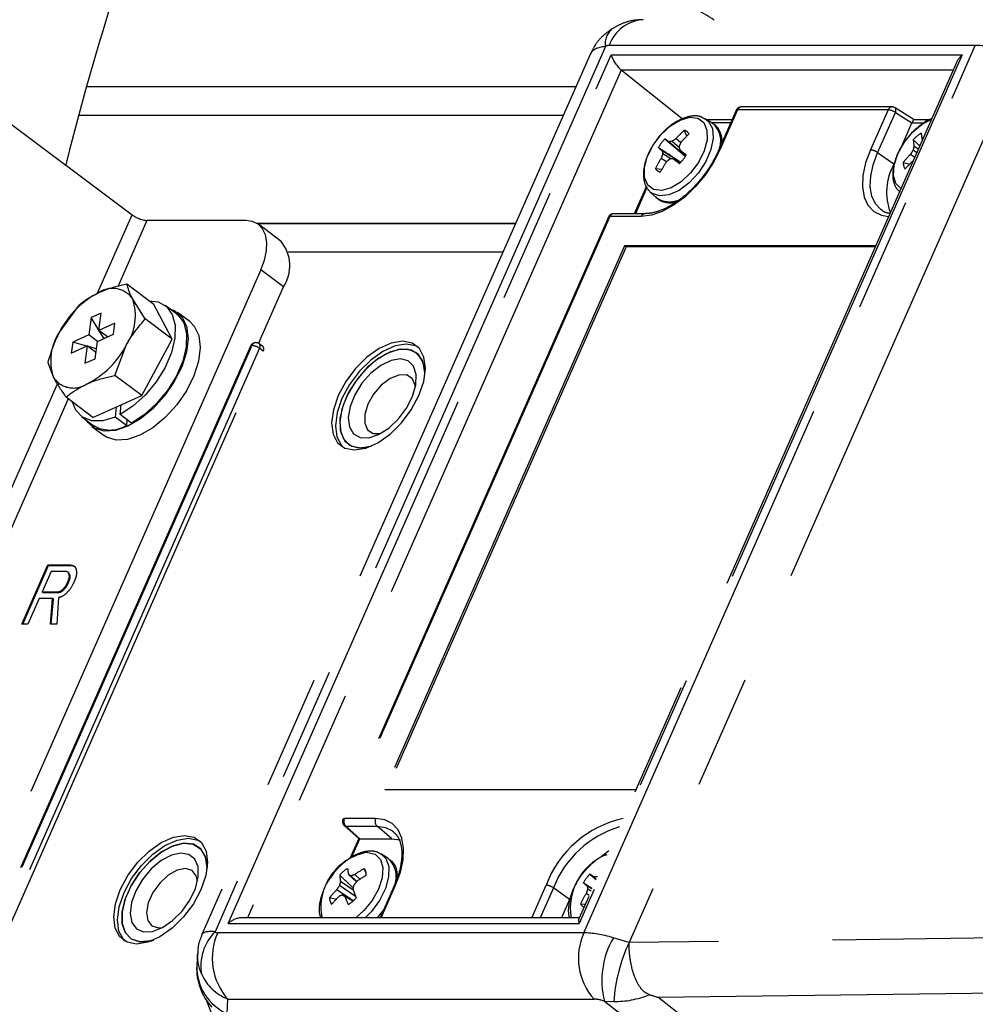
# Model space of a CAD drawing. Extents: x 0 to 360, y 1 to 553.
# Drawn here: x 261 to 278, y 333 to 350 of the extents above; entities that cross this region are included whole.
import ezdxf

# ---------------------------------------------------------------- set-up
doc = ezdxf.new("R2010")
doc.units = 0
doc.header["$LTSCALE"] = 16
doc.header["$MEASUREMENT"] = 0
doc.linetypes.add('PHANTOM2', pattern=[1.25, 0.625, -0.125, 0.125, -0.125, 0.125, -0.125])
doc.layers.get('0').update_dxf_attribs({"linetype": 'CONTINUOUS'})
doc.layers.add('SILK', color=5, linetype='CONTINUOUS')

msp = doc.modelspace()

# ---------------------------------------------------------------- linework, layer by layer
at = {"linetype": 'PHANTOM2'}
msp.add_arc((311.471, 335.242), 51.273, 161.0232, 165.9054, dxfattribs=at)
at = {"layer": 'SILK', "linetype": 'PHANTOM2'}
for p, q in [((271.205, 349.805), (264.36, 334.279)), ((270.828, 334.259), (277.691, 349.826)), ((277.691, 349.826), (271.27, 349.826)), ((270.935, 349.666), (264.128, 334.227)), ((264.588, 334.424), (271.306, 349.66)), ((277.463, 349.66), (270.746, 334.424)), ((271.306, 349.66), (277.463, 349.66)), ((278.491, 349.671), (271.62, 334.087)), ((277.368, 349.539), (270.74, 334.507)), ((271.484, 349.393), (264.928, 334.524)), ((272.549, 348.537), (271.484, 349.393)), ((277.304, 349.393), (271.484, 349.393)), ((270.683, 349.096), (262.105, 349.096)), ((276.229, 348.746), (273.59, 348.746)), ((276.617, 348.519), (276.283, 348.731)), ((276.284, 348.729), (276.283, 348.731)), ((276.292, 348.722), (276.284, 348.729)), ((276.296, 348.711), (276.292, 348.722)), ((276.299, 348.698), (276.296, 348.711)), ((260.647, 348.551), (262.905, 346.854)), ((261.969, 348.603), (270.466, 348.603)), ((272.517, 348.517), (272.683, 348.564)), ((272.683, 348.564), (272.825, 348.549)), ((272.825, 348.549), (272.929, 348.472)), ((273.078, 348.467), (272.956, 348.54)), ((272.957, 348.54), (273.014, 348.492)), ((273.499, 348.686), (273.188, 347.982)), ((273.524, 348.696), (273.213, 347.992)), ((273.499, 348.686), (273.5, 348.688)), ((273.5, 348.688), (273.505, 348.692)), ((273.505, 348.692), (273.513, 348.695)), ((273.513, 348.695), (273.524, 348.696)), ((276.163, 348.696), (273.524, 348.696)), ((276.163, 348.696), (275.852, 347.992)), ((275.979, 347.944), (276.29, 348.649)), ((276.29, 348.649), (276.295, 348.666)), ((276.29, 348.649), (276.581, 348.465)), ((276.295, 348.666), (276.298, 348.683)), ((276.298, 348.683), (276.299, 348.698)), ((272.179, 348.259), (272.344, 348.412)), ((272.344, 348.412), (272.517, 348.517)), ((272.534, 348.533), (272.458, 348.493)), ((272.929, 348.472), (272.984, 348.341)), ((273.425, 348.519), (272.991, 348.519)), ((273.014, 348.492), (273.081, 348.366)), ((273.403, 348.469), (273.074, 348.469)), ((273.081, 348.366), (273.095, 348.196)), ((276.402, 348.059), (276.581, 348.465)), ((276.582, 348.469), (276.798, 348.469)), ((276.59, 348.301), (276.758, 348.443)), ((276.877, 348.519), (276.616, 348.519)), ((276.758, 348.443), (276.924, 348.532)), ((272.04, 348.073), (272.179, 348.259)), ((272.526, 348.117), (272.442, 348.191)), ((272.632, 348.231), (272.587, 348.336)), ((272.984, 348.341), (272.987, 348.17)), ((273.095, 348.196), (273.056, 347.998)), ((276.443, 348.122), (276.59, 348.301)), ((271.94, 347.873), (272.04, 348.073)), ((272.249, 348.187), (272.591, 347.894)), ((272.607, 347.881), (272.318, 348.135)), ((272.502, 348.029), (272.374, 348.141)), ((272.987, 348.17), (272.936, 347.974)), ((276.332, 347.923), (276.443, 348.122)), ((276.692, 348.005), (276.616, 348.058)), ((276.765, 348.171), (276.758, 348.178)), ((271.889, 347.677), (271.94, 347.873)), ((272.525, 347.772), (272.2, 347.978)), ((272.352, 347.834), (272.211, 347.923)), ((272.617, 347.898), (272.512, 347.991)), ((272.591, 347.894), (272.605, 347.882)), ((272.936, 347.974), (272.835, 347.774)), ((273.056, 347.998), (272.968, 347.79)), ((273.213, 347.992), (273.096, 347.764)), ((273.188, 347.982), (273.189, 347.984)), ((273.189, 347.984), (273.194, 347.988)), ((273.194, 347.988), (273.202, 347.991)), ((273.202, 347.991), (273.213, 347.992)), ((275.852, 347.992), (275.768, 347.764)), ((275.902, 347.733), (275.979, 347.944)), ((276.262, 347.742), (275.979, 347.944)), ((276.268, 347.725), (276.332, 347.923)), ((276.628, 347.86), (276.552, 347.912)), ((276.664, 347.943), (276.6, 347.987)), ((271.891, 347.506), (271.889, 347.677)), ((272.276, 347.784), (272.183, 347.844)), ((272.514, 347.76), (272.395, 347.834)), ((272.835, 347.774), (272.697, 347.588)), ((272.968, 347.79), (272.837, 347.59)), ((273.096, 347.764), (272.95, 347.545)), ((275.768, 347.764), (275.721, 347.545)), ((275.858, 347.531), (275.902, 347.733)), ((276.257, 347.546), (276.268, 347.725)), ((276.427, 347.773), (276.545, 347.745)), ((271.947, 347.375), (271.891, 347.506)), ((272.082, 347.667), (272.196, 347.652)), ((272.697, 347.588), (272.532, 347.435)), ((272.837, 347.59), (272.675, 347.416)), ((272.95, 347.545), (272.781, 347.343)), ((275.721, 347.545), (275.712, 347.343)), ((275.85, 347.344), (275.858, 347.531)), ((276.299, 347.403), (276.257, 347.546)), ((271.923, 347.356), (271.711, 346.874)), ((271.934, 347.333), (271.731, 346.874)), ((272.051, 347.298), (271.947, 347.375)), ((272.359, 347.33), (272.193, 347.283)), ((272.532, 347.435), (272.359, 347.33)), ((272.675, 347.416), (272.498, 347.283)), ((272.781, 347.343), (272.596, 347.166)), ((275.712, 347.343), (275.742, 347.166)), ((275.877, 347.18), (275.85, 347.344)), ((276.387, 347.315), (276.299, 347.403)), ((271.99, 347.254), (271.979, 347.265)), ((271.99, 347.254), (272.094, 347.158)), ((272.026, 347.226), (271.99, 347.254)), ((272.158, 347.184), (272.026, 347.226)), ((272.193, 347.283), (272.051, 347.298)), ((272.094, 347.158), (272.082, 347.17)), ((272.32, 347.204), (272.158, 347.184)), ((272.498, 347.283), (272.32, 347.204)), ((272.596, 347.166), (272.4, 347.021)), ((275.742, 347.166), (275.809, 347.021)), ((275.939, 347.045), (275.877, 347.18)), ((272.4, 347.021), (272.203, 346.913)), ((275.809, 347.021), (275.911, 346.913)), ((276.034, 346.945), (275.939, 347.045)), ((262.294, 345.469), (262.905, 346.854)), ((271.259, 346.814), (266.603, 336.253)), ((271.284, 346.824), (266.628, 336.263)), ((271.259, 346.814), (271.26, 346.816)), ((271.26, 346.816), (271.265, 346.82)), ((271.265, 346.82), (271.273, 346.823)), ((271.273, 346.823), (271.284, 346.824)), ((271.832, 346.824), (271.284, 346.824)), ((271.899, 346.874), (271.351, 346.874)), ((272.011, 346.846), (271.832, 346.824)), ((272.203, 346.913), (272.011, 346.846)), ((275.911, 346.913), (276.044, 346.846)), ((276.042, 346.939), (276.034, 346.945)), ((276.044, 346.846), (276.171, 346.825)), ((263.166, 346.755), (262.654, 345.593)), ((264.902, 346.755), (263.166, 346.755)), ((265.02, 346.738), (264.902, 346.755)), ((265.119, 346.689), (265.02, 346.738)), ((269.628, 346.702), (265.099, 346.702)), ((265.103, 346.699), (269.627, 346.699)), ((265.194, 346.609), (265.119, 346.689)), ((265.519, 346.388), (265.12, 346.687)), ((265.244, 346.501), (265.194, 346.609)), ((265.266, 346.37), (265.244, 346.501)), ((265.26, 346.22), (265.266, 346.37)), ((271.542, 346.311), (267.338, 336.776)), ((271.568, 346.29), (267.373, 336.776)), ((275.945, 346.311), (271.542, 346.311)), ((271.568, 346.29), (271.542, 346.311)), ((275.936, 346.29), (271.568, 346.29)), ((265.225, 346.057), (265.26, 346.22)), ((269.406, 346.198), (265.644, 346.198)), ((265.162, 345.888), (265.225, 346.057)), ((265.162, 345.888), (259.66, 333.408)), ((265.561, 345.589), (265.162, 345.888)), ((263.287, 345.283), (262.815, 345.637)), ((265.124, 344.599), (265.561, 345.589)), ((261.961, 345.254), (261.634, 344.802)), ((263.136, 345.028), (262.916, 345.377)), ((263.201, 345.348), (263.362, 345.328)), ((263.608, 344.674), (263.287, 345.283)), ((263.362, 345.328), (263.51, 345.247)), ((263.685, 345.116), (263.486, 345.266)), ((262.364, 345.13), (262.186, 345.05)), ((262.324, 344.826), (262.364, 345.13)), ((263.51, 345.247), (263.611, 345.107)), ((263.564, 345.207), (263.658, 345.17)), ((263.611, 345.107), (263.661, 344.917)), ((263.658, 345.17), (263.784, 345.059)), ((263.685, 345.116), (263.709, 345.097)), ((263.916, 344.981), (263.703, 345.14)), ((263.709, 345.097), (263.811, 344.957)), ((262.186, 345.05), (262.146, 344.746)), ((262.324, 344.83), (262.186, 345.05)), ((262.605, 344.952), (262.324, 344.826)), ((262.579, 344.76), (262.605, 344.952)), ((263.608, 344.674), (263.136, 345.028)), ((263.661, 344.917), (263.655, 344.69)), ((263.784, 345.059), (263.862, 344.894)), ((263.811, 344.957), (263.86, 344.768)), ((263.916, 344.981), (263.996, 344.899)), ((262.146, 344.746), (261.865, 344.62)), ((262.298, 344.632), (262.146, 344.746)), ((262.298, 344.633), (262.579, 344.76)), ((262.474, 344.712), (262.324, 344.826)), ((262.415, 344.686), (262.33, 344.82)), ((263.86, 344.768), (263.854, 344.54)), ((263.862, 344.894), (263.887, 344.686)), ((263.996, 344.899), (264.074, 344.735)), ((261.865, 344.62), (261.839, 344.428)), ((262.112, 344.55), (261.865, 344.62)), ((262.257, 344.329), (262.298, 344.633)), ((262.602, 344.036), (262.809, 344.577)), ((263.074, 343.682), (263.608, 344.674)), ((263.655, 344.69), (263.594, 344.438)), ((263.887, 344.686), (263.858, 344.446)), ((264.074, 344.735), (264.099, 344.526)), ((265.201, 344.542), (265.135, 344.592)), ((267.45, 344.603), (267.237, 344.508)), ((267.647, 344.635), (267.45, 344.603)), ((267.714, 344.585), (267.516, 344.553)), ((267.816, 344.603), (267.647, 344.635)), ((267.882, 344.553), (267.714, 344.585)), ((267.944, 344.508), (267.816, 344.603)), ((264.983, 344.552), (260.474, 334.325)), ((265.008, 344.562), (260.499, 334.335)), ((265.139, 344.512), (260.63, 334.285)), ((260.696, 334.235), (265.205, 344.462)), ((261.839, 344.428), (262.12, 344.554)), ((262.12, 344.554), (262.08, 344.25)), ((262.272, 344.44), (262.12, 344.554)), ((262.28, 344.503), (262.133, 344.544)), ((263.594, 344.438), (263.483, 344.177)), ((263.858, 344.446), (263.776, 344.188)), ((263.854, 344.54), (263.794, 344.288)), ((264.099, 344.526), (264.07, 344.286)), ((264.984, 344.553), (264.983, 344.552)), ((264.989, 344.558), (264.984, 344.553)), ((264.997, 344.561), (264.989, 344.558)), ((265.008, 344.562), (264.997, 344.561)), ((265.205, 344.462), (265.139, 344.512)), ((267.237, 344.508), (267.024, 344.356)), ((267.304, 344.458), (267.091, 344.306)), ((267.379, 344.423), (267.176, 344.298)), ((267.438, 344.449), (267.235, 344.34)), ((267.516, 344.553), (267.304, 344.458)), ((267.576, 344.489), (267.379, 344.423)), ((267.631, 344.497), (267.438, 344.449)), ((267.753, 344.492), (267.576, 344.489)), ((267.798, 344.481), (267.631, 344.497)), ((267.895, 344.431), (267.753, 344.492)), ((267.928, 344.402), (267.798, 344.481)), ((267.919, 344.534), (267.882, 344.553)), ((267.992, 344.311), (267.895, 344.431)), ((268.011, 344.266), (267.928, 344.402)), ((268.024, 344.356), (267.944, 344.508)), ((261.427, 344.262), (261.528, 344.002)), ((262.08, 344.25), (262.257, 344.329)), ((263.794, 344.288), (263.682, 344.027)), ((264.07, 344.286), (263.988, 344.029)), ((267.024, 344.356), (266.825, 344.159)), ((267.091, 344.306), (266.891, 344.109)), ((267.176, 344.298), (266.981, 344.124)), ((267.235, 344.34), (267.036, 344.179)), ((267.446, 344.299), (267.269, 344.213)), ((267.61, 344.325), (267.446, 344.299)), ((267.745, 344.29), (267.61, 344.325)), ((267.841, 344.197), (267.745, 344.29)), ((268.038, 344.14), (267.992, 344.311)), ((268.041, 344.082), (268.011, 344.266)), ((268.049, 344.159), (268.024, 344.356)), ((263.483, 344.177), (263.326, 343.923)), ((263.776, 344.188), (263.646, 343.928)), ((266.825, 344.159), (266.653, 343.929)), ((266.891, 344.109), (266.719, 343.879)), ((266.981, 344.124), (266.809, 343.913)), ((267.036, 344.179), (266.856, 343.977)), ((267.094, 344.076), (266.936, 343.899)), ((267.269, 344.213), (267.094, 344.076)), ((267.583, 344.044), (267.43, 343.982)), ((267.718, 344.045), (267.583, 344.044)), ((267.817, 343.984), (267.718, 344.045)), ((267.888, 344.053), (267.841, 344.197)), ((267.881, 343.872), (267.888, 344.053)), ((268.019, 343.929), (268.049, 344.159)), ((268.04, 344.042), (268.038, 344.14)), ((268.04, 344.042), (268.041, 344.082)), ((258.473, 336.802), (261.597, 343.889)), ((263.074, 343.682), (262.602, 344.036)), ((263.326, 343.923), (263.135, 343.691)), ((263.646, 343.928), (263.476, 343.68)), ((263.682, 344.027), (263.525, 343.773)), ((263.988, 344.029), (263.859, 343.768)), ((266.653, 343.929), (266.52, 343.682)), ((266.719, 343.879), (266.586, 343.632)), ((266.809, 343.913), (266.673, 343.681)), ((266.856, 343.977), (266.709, 343.75)), ((266.936, 343.899), (266.811, 343.698)), ((267.43, 343.982), (267.276, 343.865)), ((267.869, 343.868), (267.817, 343.984)), ((267.823, 343.669), (267.881, 343.872)), ((267.934, 343.682), (268.019, 343.929)), ((263.525, 343.773), (263.334, 343.542)), ((263.859, 343.768), (263.689, 343.52)), ((266.709, 343.75), (266.604, 343.514)), ((267.141, 343.708), (267.04, 343.53)), ((267.276, 343.865), (267.141, 343.708)), ((267.874, 343.831), (267.869, 343.868)), ((261.786, 343.624), (258.833, 336.926)), ((262.219, 343.298), (261.747, 343.653)), ((261.92, 343.427), (261.862, 343.566)), ((262.219, 343.298), (263.074, 343.682)), ((263.135, 343.691), (262.92, 343.496)), ((263.334, 343.542), (263.12, 343.347)), ((263.476, 343.68), (263.276, 343.459)), ((266.52, 343.682), (266.435, 343.435)), ((266.586, 343.632), (266.502, 343.385)), ((266.673, 343.681), (266.583, 343.446)), ((266.811, 343.698), (266.728, 343.492)), ((267.04, 343.53), (266.985, 343.353)), ((267.718, 343.464), (267.823, 343.669)), ((267.801, 343.435), (267.934, 343.682)), ((262.036, 343.304), (261.92, 343.427)), ((262.625, 343.48), (262.607, 343.307)), ((262.696, 343.35), (262.714, 343.52)), ((262.92, 343.496), (262.696, 343.35)), ((263.276, 343.459), (263.056, 343.277)), ((263.689, 343.52), (263.488, 343.299)), ((266.435, 343.435), (266.404, 343.205)), ((266.502, 343.385), (266.471, 343.155)), ((266.583, 343.446), (266.546, 343.225)), ((266.604, 343.514), (266.551, 343.287)), ((266.728, 343.492), (266.695, 343.298)), ((267.575, 343.273), (267.718, 343.464)), ((267.629, 343.205), (267.801, 343.435)), ((262.02, 343.315), (262.219, 343.166)), ((262.197, 343.241), (262.036, 343.304)), ((262.121, 343.223), (262.098, 343.257)), ((262.247, 343.112), (262.121, 343.223)), ((262.39, 343.242), (262.197, 343.241)), ((262.607, 343.307), (262.39, 343.242)), ((262.806, 343.157), (262.607, 343.307)), ((262.895, 343.2), (262.696, 343.35)), ((262.816, 343.259), (262.806, 343.157)), ((263.056, 343.277), (262.831, 343.146)), ((263.12, 343.347), (262.895, 343.2)), ((263.488, 343.299), (263.269, 343.118)), ((266.404, 343.205), (266.43, 343.008)), ((266.546, 343.225), (266.565, 343.033)), ((266.551, 343.287), (266.554, 343.085)), ((266.695, 343.298), (266.716, 343.134)), ((266.985, 343.353), (266.984, 343.197)), ((266.984, 343.197), (267.036, 343.081)), ((267.407, 343.114), (267.575, 343.273)), ((267.43, 343.008), (267.629, 343.205)), ((262.201, 343.142), (262.414, 342.982)), ((262.414, 343.061), (262.247, 343.112)), ((262.613, 343.072), (262.414, 343.061)), ((262.831, 343.146), (262.613, 343.072)), ((263.269, 343.118), (263.043, 342.986)), ((266.43, 343.008), (266.509, 342.856)), ((266.471, 343.155), (266.496, 342.958)), ((266.554, 343.085), (266.61, 342.924)), ((266.565, 343.033), (266.637, 342.886)), ((266.716, 343.134), (266.788, 343.014)), ((266.788, 343.014), (266.905, 342.949)), ((267.036, 343.081), (267.135, 343.02)), ((267.135, 343.02), (267.264, 343.02)), ((267.216, 342.856), (267.43, 343.008)), ((267.228, 343.001), (267.407, 343.114)), ((262.459, 342.952), (262.414, 342.982)), ((262.627, 342.901), (262.459, 342.952)), ((262.825, 342.913), (262.627, 342.901)), ((263.043, 342.986), (262.825, 342.913)), ((266.496, 342.958), (266.576, 342.806)), ((266.509, 342.856), (266.638, 342.761)), ((266.61, 342.924), (266.718, 342.815)), ((266.637, 342.886), (266.758, 342.795)), ((266.905, 342.949), (267.056, 342.944)), ((267.004, 342.761), (267.216, 342.856)), ((267.056, 342.944), (267.228, 343.001)), ((266.576, 342.806), (266.601, 342.78)), ((266.638, 342.761), (266.807, 342.729)), ((266.718, 342.815), (266.868, 342.767)), ((266.758, 342.795), (266.919, 342.765)), ((266.807, 342.729), (267.004, 342.761)), ((266.868, 342.767), (267.05, 342.784)), ((266.919, 342.765), (267.107, 342.8)), ((267.05, 342.784), (267.107, 342.8)), ((267.107, 342.8), (267.107, 342.8)), ((260.971, 339.672), (261.43, 340.713)), ((260.989, 339.672), (261.443, 340.703)), ((261.486, 340.598), (261.327, 340.238)), ((261.43, 340.713), (261.812, 340.713)), ((261.443, 340.703), (261.43, 340.713)), ((261.443, 340.703), (261.825, 340.703)), ((261.739, 340.598), (261.486, 340.598)), ((261.825, 340.703), (261.812, 340.713)), ((261.795, 340.574), (261.778, 340.587)), ((261.816, 340.539), (261.792, 340.574)), ((261.816, 340.539), (261.803, 340.549)), ((261.702, 340.271), (261.689, 340.281)), ((261.793, 340.405), (261.78, 340.415)), ((261.276, 340.123), (261.078, 339.672)), ((261.511, 340.123), (261.276, 340.123)), ((261.327, 340.238), (261.594, 340.238)), ((261.341, 340.228), (261.327, 340.238)), ((261.341, 340.228), (261.607, 340.228)), ((261.475, 339.672), (261.511, 340.123)), ((261.489, 339.672), (261.525, 340.113)), ((261.525, 340.113), (261.511, 340.123)), ((261.618, 340.141), (261.588, 339.672)), ((261.607, 340.228), (261.594, 340.238)), ((261.078, 339.672), (260.971, 339.672)), ((261.588, 339.672), (261.475, 339.672)), ((267.338, 336.776), (271.741, 336.776)), ((266.603, 336.253), (266.604, 336.255)), ((266.604, 336.255), (266.609, 336.259)), ((266.609, 336.259), (266.617, 336.262)), ((266.617, 336.262), (266.628, 336.263)), ((267.176, 336.263), (266.628, 336.263)), ((266.628, 336.138), (266.881, 335.913)), ((266.653, 336.129), (267.201, 336.129)), ((266.9, 335.909), (266.653, 336.129)), ((267.335, 336.24), (267.176, 336.263)), ((267.462, 335.909), (267.201, 336.129)), ((267.201, 336.129), (267.348, 336.108)), ((267.468, 336.174), (267.335, 336.24)), ((267.348, 336.108), (267.47, 336.047)), ((267.57, 336.066), (267.468, 336.174)), ((263.416, 335.841), (263.629, 335.936)), ((263.629, 335.936), (263.826, 335.968)), ((263.826, 335.968), (263.995, 335.936)), ((263.995, 335.936), (264.123, 335.841)), ((267.47, 336.047), (267.471, 336.047)), ((267.471, 336.047), (267.492, 336.03)), ((267.638, 335.921), (267.57, 336.066)), ((263.203, 335.689), (263.416, 335.841)), ((263.269, 335.639), (263.482, 335.791)), ((263.413, 335.673), (263.617, 335.782)), ((263.624, 335.785), (263.421, 335.678)), ((263.482, 335.791), (263.695, 335.886)), ((263.617, 335.782), (263.809, 335.83)), ((263.816, 335.83), (263.624, 335.785)), ((263.695, 335.886), (263.892, 335.919)), ((263.809, 335.83), (263.977, 335.814)), ((263.982, 335.812), (263.816, 335.83)), ((263.892, 335.919), (264.061, 335.886)), ((263.977, 335.814), (264.107, 335.735)), ((264.111, 335.731), (263.982, 335.812)), ((264.061, 335.886), (264.098, 335.868)), ((264.123, 335.841), (264.203, 335.689)), ((266.879, 335.915), (266.723, 335.561)), ((266.752, 335.58), (266.897, 335.909)), ((266.9, 335.909), (267.462, 335.909)), ((267.462, 335.909), (267.606, 335.888)), ((267.606, 335.888), (267.609, 335.887)), ((267.667, 335.744), (267.638, 335.921)), ((263.003, 335.492), (263.203, 335.689)), ((263.07, 335.442), (263.269, 335.639)), ((263.215, 335.512), (263.413, 335.673)), ((263.421, 335.678), (263.221, 335.519)), ((263.594, 335.621), (263.415, 335.525)), ((263.761, 335.658), (263.594, 335.621)), ((263.902, 335.634), (263.761, 335.658)), ((264.006, 335.55), (263.902, 335.634)), ((264.107, 335.735), (264.19, 335.599)), ((264.192, 335.593), (264.111, 335.731)), ((264.19, 335.599), (264.22, 335.415)), ((264.22, 335.408), (264.192, 335.593)), ((264.203, 335.689), (264.228, 335.492)), ((267.035, 335.67), (267.169, 335.638)), ((267.169, 335.638), (267.261, 335.547)), ((267.391, 335.571), (267.27, 335.644)), ((267.27, 335.644), (267.354, 335.562)), ((267.658, 335.542), (267.667, 335.744)), ((271.138, 335.597), (271.135, 335.595)), ((271.264, 335.695), (271.138, 335.597)), ((271.219, 335.637), (271.143, 335.597)), ((271.202, 335.621), (271.238, 335.636)), ((262.831, 335.262), (263.003, 335.492)), ((262.898, 335.212), (263.07, 335.442)), ((263.035, 335.31), (263.215, 335.512)), ((263.221, 335.519), (263.041, 335.318)), ((263.415, 335.525), (263.242, 335.38)), ((264.062, 335.415), (264.006, 335.55)), ((264.065, 335.239), (264.062, 335.415)), ((264.228, 335.492), (264.197, 335.262)), ((264.22, 335.415), (264.219, 335.375)), ((267.261, 335.547), (267.304, 335.405)), ((267.354, 335.562), (267.405, 335.42)), ((267.405, 335.42), (267.403, 335.24)), ((267.611, 335.323), (267.658, 335.542)), ((262.699, 335.015), (262.831, 335.262)), ((262.887, 335.083), (263.035, 335.31)), ((263.041, 335.318), (262.892, 335.091)), ((263.242, 335.38), (263.09, 335.197)), ((263.54, 335.269), (263.392, 335.133)), ((263.696, 335.357), (263.54, 335.269)), ((263.841, 335.385), (263.696, 335.357)), ((263.957, 335.351), (263.841, 335.385)), ((264.031, 335.258), (263.957, 335.351)), ((264.016, 335.039), (264.065, 335.239)), ((264.052, 335.164), (264.031, 335.258)), ((264.197, 335.262), (264.113, 335.015)), ((264.219, 335.375), (264.22, 335.408)), ((266.839, 335.153), (266.701, 335.281)), ((266.845, 335.161), (266.741, 335.257)), ((266.899, 335.198), (266.809, 335.281)), ((267.005, 335.315), (266.978, 335.387)), ((267.304, 335.405), (267.293, 335.226)), ((267.403, 335.24), (267.347, 335.037)), ((267.527, 335.095), (267.611, 335.323)), ((270.933, 335.29), (271.044, 335.196)), ((271.046, 335.201), (271.003, 335.239)), ((271.064, 335.24), (271.059, 335.245)), ((262.765, 334.965), (262.898, 335.212)), ((262.783, 334.847), (262.887, 335.083)), ((262.892, 335.091), (262.786, 334.855)), ((263.09, 335.197), (262.971, 334.994)), ((263.392, 335.133), (263.27, 334.965)), ((266.826, 334.896), (266.543, 335.091)), ((266.785, 335.006), (266.559, 335.161)), ((267.293, 335.226), (267.229, 335.027)), ((267.502, 335.086), (267.255, 334.524)), ((267.275, 334.524), (267.527, 335.095)), ((267.502, 335.086), (267.503, 335.087)), ((267.503, 335.087), (267.508, 335.092)), ((267.508, 335.092), (267.516, 335.094)), ((267.516, 335.094), (267.527, 335.095)), ((269.914, 334.524), (270.166, 335.095)), ((270.97, 335.028), (270.885, 335.082)), ((262.614, 334.768), (262.699, 335.015)), ((262.68, 334.718), (262.765, 334.965)), ((262.971, 334.994), (262.897, 334.789)), ((263.27, 334.965), (263.188, 334.784)), ((263.918, 334.833), (264.016, 335.039)), ((264.113, 335.015), (263.98, 334.768)), ((266.781, 334.819), (266.495, 335.016)), ((266.777, 334.815), (266.594, 334.924)), ((266.776, 334.814), (266.639, 334.895)), ((267.229, 335.027), (267.118, 334.828)), ((267.347, 335.037), (267.244, 334.829)), ((270.293, 335.048), (270.062, 334.524)), ((270.576, 334.846), (270.293, 335.048)), ((270.92, 334.914), (270.867, 334.947)), ((270.953, 334.99), (270.896, 335.027)), ((262.583, 334.538), (262.614, 334.768)), ((262.649, 334.488), (262.68, 334.718)), ((262.73, 334.62), (262.783, 334.847)), ((262.786, 334.855), (262.731, 334.628)), ((262.897, 334.789), (262.874, 334.599)), ((263.188, 334.784), (263.156, 334.613)), ((263.781, 334.638), (263.918, 334.833)), ((263.98, 334.768), (263.808, 334.538)), ((266.369, 334.877), (266.488, 334.849)), ((267.118, 334.828), (266.971, 334.649)), ((267.244, 334.829), (267.103, 334.636)), ((270.576, 334.846), (270.434, 334.524)), ((270.587, 334.87), (270.576, 334.846)), ((270.767, 334.77), (270.852, 334.759)), ((262.732, 334.418), (262.73, 334.62)), ((262.731, 334.628), (262.731, 334.425)), ((262.874, 334.599), (262.904, 334.442)), ((263.156, 334.613), (263.179, 334.473)), ((263.617, 334.473), (263.781, 334.638)), ((266.971, 334.649), (266.827, 334.524)), ((267.103, 334.636), (266.994, 334.524)), ((267.319, 334.671), (267.221, 334.544)), ((262.608, 334.341), (262.583, 334.538)), ((262.675, 334.291), (262.649, 334.488)), ((262.731, 334.425), (262.786, 334.262)), ((262.789, 334.257), (262.732, 334.418)), ((262.904, 334.442), (262.984, 334.331)), ((263.179, 334.473), (263.253, 334.38)), ((263.253, 334.38), (263.369, 334.345)), ((263.439, 334.351), (263.617, 334.473)), ((263.808, 334.538), (263.608, 334.341)), ((264.588, 334.424), (270.746, 334.424)), ((270.748, 334.524), (264.832, 334.524)), ((267.221, 334.544), (267.203, 334.524)), ((262.688, 334.189), (262.608, 334.341)), ((262.754, 334.14), (262.675, 334.291)), ((262.786, 334.262), (262.892, 334.151)), ((262.897, 334.148), (262.789, 334.257)), ((262.984, 334.331), (263.108, 334.277)), ((263.108, 334.277), (263.264, 334.283)), ((263.264, 334.283), (263.439, 334.351)), ((263.369, 334.345), (263.443, 334.353)), ((263.608, 334.341), (263.395, 334.189)), ((270.828, 334.259), (264.407, 334.259)), ((285.185, 334.26), (271.62, 334.087)), ((262.817, 334.094), (262.688, 334.189)), ((262.78, 334.113), (262.754, 334.14)), ((262.985, 334.062), (262.817, 334.094)), ((262.892, 334.151), (263.041, 334.101)), ((263.047, 334.1), (262.897, 334.148)), ((263.183, 334.094), (262.985, 334.062)), ((263.041, 334.101), (263.222, 334.115)), ((263.229, 334.117), (263.047, 334.1)), ((263.395, 334.189), (263.183, 334.094)), ((263.222, 334.115), (263.286, 334.133)), ((263.286, 334.133), (263.229, 334.117)), ((271.62, 334.087), (271.344, 334.174)), ((271.62, 334.087), (271.62, 334.087)), ((264.05, 333.897), (264.04, 333.682)), ((272.124, 333.129), (285.205, 333.296)), ((264.204, 333.084), (264.366, 332.662)), ((264.573, 332.84), (264.585, 333.095)), ((264.585, 333.095), (271.006, 333.095)), ((271.189, 333.061), (303.974, 307.45)), ((271.189, 333.061), (271.352, 333.056)), ((304.519, 307.823), (272.124, 333.129))]:
    msp.add_line(p, q, dxfattribs=at)
for centre, radius, start, end in [((271.913, 349.595), 0.683, 93.8247, 160.2695), ((271.535, 349.859), 0.334, 129.0297, 189.3024), ((273.59, 348.646), 0.1, 90, 156.207), ((273.595, 348.671), 0.0755, 93.625, 160.4676), ((276.234, 348.671), 0.0755, 93.625, 160.4676), ((276.229, 348.646), 0.1, 57.7147, 90), ((276.141, 348.442), 0.255, 54.1588, 85.0386), ((272.819, 348.152), 0.408, 342.0069, 50.7158), ((273.7, 346.386), 2.199, 124.8676, 127.0741), ((274.204, 346.582), 2.386, 132.656, 137.5811), ((274.461, 346.39), 2.597, 133.5577, 138.0459), ((272.553, 348.203), 0.138, 30.0333, 75.5699), ((277.086, 347.735), 0.65, 121.9573, 137.9954), ((277.852, 348.395), 1.115, 185.6251, 191.2528), ((272.796, 347.654), 0.764, 135.7974, 150.191), ((274.324, 350.595), 3.37, 229.4555, 230.9394), ((269.128, 343.926), 5.281, 52.8368, 53.7744), ((272.483, 346.866), 1.28, 94.9052, 97.4176), ((274.636, 347.111), 2.338, 154.26, 156.2818), ((274.765, 348.65), 2.348, 194.7935, 196.3025), ((278.235, 347.658), 1.668, 166.1224, 168.6024), ((277.547, 348.221), 0.945, 183.1386, 189.9781), ((274.266, 347.151), 2.195, 159.3928, 161.5984), ((273.472, 348.188), 1.289, 189.3789, 191.8594), ((271.958, 348.284), 0.764, 315.8009, 330.1874), ((258.658, 330.604), 22.232, 51.0943, 51.4529), ((275.83, 347.738), 0.255, 54.1595, 85.0403), ((277.977, 346.498), 2.008, 135.225, 140.5703), ((278.579, 346.66), 2.382, 146.1441, 148.2944), ((274.2, 346.584), 2.379, 148.0141, 152.9152), ((274.456, 346.382), 2.593, 147.4282, 151.945), ((273.851, 346.035), 2.353, 130.1776, 132.1918), ((272.412, 345.525), 2.309, 90.4258, 91.9667), ((281.218, 359.522), 14.644, 232.9502, 233.4915), ((277.152, 347.252), 1.016, 151.1747, 200.6943), ((276.633, 347.769), 0.206, 178.8838, 213.5321), ((278.106, 346.251), 2.163, 134.5746, 139.5278), ((272.202, 347.736), 0.138, 210.0373, 255.5682), ((272.329, 347.49), 0.407, 234.6395, 308.5409), ((263.21, 347.263), 0.51, 233.189, 265.0232), ((271.351, 346.774), 0.1, 90, 156.207), ((271.355, 346.799), 0.0755, 93.6229, 160.4698), ((271.904, 346.799), 0.0756, 93.9231, 160.4508), ((264.998, 345.96), 0.674, 326.6057, 39.423), ((263.044, 344.074), 1.587, 116.7936, 152.6628), ((262.566, 345.142), 0.422, 33.9701, 124.2987), ((262.051, 345.085), 0.913, 326.1448, 18.6628), ((262.392, 344.294), 0.913, 146.1458, 198.6624), ((261.4, 345.306), 1.587, 296.7931, 332.6634), ((265.075, 344.512), 0.1, 90, 156.207), ((265.079, 344.537), 0.0753, 93.5017, 160.598), ((265.075, 344.512), 0.1, 53.0808, 90), ((265.083, 344.549), 0.0674, 326.6022, 39.4205), ((264.986, 344.308), 0.255, 53.184, 85.0268), ((265.149, 344.499), 0.0674, 326.5983, 39.4308), ((261.877, 344.238), 0.422, 213.9702, 304.2991), ((262.519, 343.638), 0.559, 237.5666, 300.7741), ((266.694, 336.213), 0.1, 156.207, 228.2697), ((266.736, 336.214), 0.118, 155.3955, 225.5663), ((266.653, 336.167), 0.0383, 229.1761, 269.8503), ((267.284, 336.214), 0.118, 155.3955, 225.5663), ((271.911, 334.442), 1.863, 102.2889, 159.465), ((271.966, 334.399), 1.794, 106.6851, 158.8075), ((267.194, 334.705), 0.978, 99.353, 190.6381), ((271.598, 334.694), 1.008, 113.1122, 189.6744), ((267.104, 335.244), 0.435, 341.4886, 48.6626), ((267.029, 334.838), 0.65, 121.9585, 137.9946), ((267.489, 335.325), 0.944, 183.1379, 189.9835), ((267.799, 335.5), 1.12, 185.6352, 191.2422), ((265.064, 332.541), 3.192, 58.3131, 59.138), ((267.373, 333.546), 1.824, 108.012, 110.2961), ((268.149, 333.327), 2.37, 119.6213, 124.4384), ((268.362, 332.993), 2.646, 120.6677, 124.9731), ((266.806, 335.273), 0.207, 358.8905, 33.5294), ((271.481, 334.758), 0.764, 135.8012, 150.1867), ((267.814, 331.033), 5.278, 52.8345, 53.7727), ((271.168, 333.971), 1.278, 94.9066, 97.4221), ((268.507, 333.773), 2.365, 146.1376, 148.304), ((268.165, 334.764), 1.654, 166.1111, 168.6123), ((269.03, 334.769), 2.263, 171.8365, 173.7553), ((268.91, 333.501), 2.649, 141.2055, 143.1343), ((270.144, 334.841), 0.255, 54.1568, 85.0429), ((273.005, 337.694), 3.364, 229.4567, 230.9429), ((272.139, 335.288), 1.271, 189.3604, 191.8768), ((267.918, 333.603), 2.005, 135.22, 140.5723), ((268.05, 333.353), 2.165, 134.5769, 139.5255), ((267.33, 333.235), 1.843, 113.5436, 115.6781), ((285.289, 364.676), 35.139, 237.8559, 237.9437), ((268.816, 335.712), 2.326, 200.5642, 204.2834), ((269.606, 336.006), 2.993, 199.3258, 202.2582), ((272.881, 333.689), 2.375, 148.0108, 152.9202), ((272.951, 334.254), 2.196, 159.3902, 161.5952), ((266.576, 334.873), 0.207, 178.8896, 213.528), ((266.353, 335.307), 0.65, 301.9574, 317.9961), ((270.886, 334.839), 0.138, 210.0296, 246.4513), ((264.962, 333.679), 0.85, 135.1565, 190.3796), ((265.393, 333.815), 1.082, 155.7661, 221.6811), ((271.814, 333.815), 1.082, 155.7661, 221.6811), ((272.627, 333.428), 1.484, 149.8222, 194.3136), ((274.245, 332.855), 2.9, 154.8616, 176.0213), ((265.038, 333.634), 1, 177.2754, 222.5935), ((264.942, 333.663), 0.902, 178.8428, 245.8781)]:
    msp.add_arc(centre, radius, start, end, dxfattribs=at)
for centre, major_axis, ratio, start_param, end_param in [((271.845, 349.251), (0.908, -0.418), 0.405814, 2.519356, 3.148133), ((271.24, 349.738), (0.0839, 0.0638), 0.712388, 0.752665, 1.445635), ((278.646, 349.184), (1.303, -0.514), 0.294035, 2.022482, 2.501221), ((271.439, 349.561), (-0.128, 0.196), 0.326725, 0.838658, 2.357094), ((277.596, 349.561), (0.228, 0.149), 0.585983, 1.780677, 2.409454), ((276.516, 348.465), (0.0603, 0.08), 0.556013, 5.111995, 5.161616), ((276.588, 348.419), (0.0289, 0.0998), 0.205691, 0.059466, 1.108004), ((266.999, 335.941), (0.12, 0.026), 0.162726, 3.023777, 3.652554), ((266.938, 335.995), (0.0603, 0.08), 0.556013, 3.488839, 3.53846), ((264.721, 334.324), (0.228, 0.149), 0.585983, 0.732138, 1.780677), ((270.878, 334.324), (-0.128, 0.196), 0.326725, 0.209881, 0.838658), ((265.048, 333.836), (0.921, -0.39), 0.235347, 2.509461, 3.139239), ((264.453, 334.346), (0.0938, 0.0675), 0.592864, 3.138035, 3.831006), ((271.732, 333.503), (1.258, -0.617), 0.346331, 2.048253, 2.526992), ((265.048, 333.836), (0.995, -0.101), 0.864241, 3.187631, 3.624012), ((265.051, 333.897), (0.993, 0.148), 0.88343, 3.404939, 4.097909), ((271.759, 334.236), (1.192, 0.795), 0.73215, 3.946353, 4.424285), ((271.313, 332.789), (0.433, -0.256), 0.389314, 2.08042, 2.559159)]:
    msp.add_ellipse(centre, major_axis=major_axis, ratio=ratio, start_param=start_param, end_param=end_param, dxfattribs=at)
for points, knots in [([(272.176, 350.827), (272.415, 350.689), (272.732, 350.505), (273.036, 350.322), (273.111, 350.277)], [0, 0, 0, 0, 0.752322, 1, 1, 1, 1]), ([(271.868, 350.277), (271.815, 350.274), (271.686, 350.268), (271.5, 350.216), (271.379, 350.149), (271.324, 350.119)], [0, 0, 0, 0, 0.27705, 0.672988, 1, 1, 1, 1]), ([(271.324, 350.119), (271.269, 350.079), (271.151, 349.994), (271.019, 349.838), (270.963, 349.715), (270.94, 349.664)], [0, 0, 0, 0, 0.333216, 0.720196, 1, 1, 1, 1]), ([(272.954, 348.534), (272.925, 348.55), (272.855, 348.591), (272.709, 348.595), (272.596, 348.555), (272.534, 348.533)], [0, 0, 0, 0, 0.243723, 0.588961, 1, 1, 1, 1]), ([(276.927, 348.537), (276.911, 348.532), (276.837, 348.509), (276.706, 348.415), (276.56, 348.285), (276.488, 348.183), (276.46, 348.143)], [0, 0, 0, 0, 0.093018, 0.43487, 0.77772, 1, 1, 1, 1]), ([(272.458, 348.493), (272.452, 348.49), (272.389, 348.457), (272.27, 348.362), (272.116, 348.198), (271.991, 348.007), (271.905, 347.807), (271.864, 347.608), (271.879, 347.438), (271.922, 347.321), (271.969, 347.282), (271.98, 347.273)], [0, 0, 0, 0, 0.012591, 0.149858, 0.286659, 0.423307, 0.560573, 0.699351, 0.840554, 0.961703, 1, 1, 1, 1]), ([(273.248, 348.124), (273.249, 348.135), (273.255, 348.204), (273.22, 348.308), (273.159, 348.417), (273.096, 348.449), (273.074, 348.46)], [0, 0, 0, 0, 0.074099, 0.454067, 0.812419, 1, 1, 1, 1]), ([(272.508, 347.784), (272.421, 347.842), (272.296, 347.926), (272.171, 348.009), (272.133, 348.034)], [0, 0, 0, 0, 0.698273, 1, 1, 1, 1]), ([(276.46, 348.143), (276.444, 348.122), (276.381, 348.042), (276.306, 347.883), (276.245, 347.684), (276.238, 347.503), (276.274, 347.356), (276.332, 347.291), (276.358, 347.262)], [0, 0, 0, 0, 0.069468, 0.268567, 0.46924, 0.67306, 0.854297, 1, 1, 1, 1]), ([(276.717, 348.061), (276.712, 348.066), (276.674, 348.102), (276.636, 348.138), (276.603, 348.17)], [0, 0, 0, 0, 0.133851, 1, 1, 1, 1]), ([(273.188, 347.982), (273.169, 347.94), (273.111, 347.817), (272.988, 347.616), (272.813, 347.394), (272.616, 347.2), (272.409, 347.045), (272.204, 346.936), (272.03, 346.882), (271.937, 346.876), (271.899, 346.874)], [0, 0, 0, 0, 0.072449, 0.211723, 0.351375, 0.490963, 0.630072, 0.768375, 0.905706, 1, 1, 1, 1]), ([(272.084, 347.177), (272.102, 347.157), (272.152, 347.101), (272.275, 347.067), (272.383, 347.06), (272.443, 347.081), (272.45, 347.083)], [0, 0, 0, 0, 0.208551, 0.578664, 0.947434, 1, 1, 1, 1]), ([(276.196, 346.88), (276.194, 346.88), (276.141, 346.884), (276.088, 346.9), (276.052, 346.936), (276.046, 346.942)], [0, 0, 0, 0, 0.022824, 0.852456, 1, 1, 1, 1]), ([(262.815, 345.637), (262.681, 345.607), (262.509, 345.567), (262.361, 345.504), (262.329, 345.49)], [0, 0, 0, 0, 0.778131, 1, 1, 1, 1]), ([(262.916, 345.377), (262.912, 345.385), (262.859, 345.487), (262.836, 345.565), (262.815, 345.637)], [0, 0, 0, 0, 0.070201, 1, 1, 1, 1]), ([(262.329, 345.49), (262.22, 345.432), (262.085, 345.36), (261.981, 345.272), (261.961, 345.254)], [0, 0, 0, 0, 0.801725, 1, 1, 1, 1]), ([(262.809, 344.577), (262.816, 344.589), (262.907, 344.755), (263.026, 344.897), (263.136, 345.028)], [0, 0, 0, 0, 0.070207, 1, 1, 1, 1]), ([(261.634, 344.802), (261.628, 344.791), (261.539, 344.622), (261.481, 344.436), (261.427, 344.262)], [0, 0, 0, 0, 0.070196, 1, 1, 1, 1]), ([(261.528, 344.002), (261.531, 343.995), (261.586, 343.891), (261.67, 343.768), (261.747, 343.653)], [0, 0, 0, 0, 0.070202, 1, 1, 1, 1]), ([(261.747, 343.653), (261.768, 343.67), (261.872, 343.759), (262.007, 343.831), (262.115, 343.889)], [0, 0, 0, 0, 0.198274, 1, 1, 1, 1]), ([(262.115, 343.889), (262.148, 343.903), (262.295, 343.966), (262.468, 344.005), (262.602, 344.036)], [0, 0, 0, 0, 0.221868, 1, 1, 1, 1]), ([(261.803, 340.549), (261.796, 340.564), (261.783, 340.592), (261.752, 340.596), (261.739, 340.598)], [0, 0, 0, 0, 0.559318, 1, 1, 1, 1]), ([(261.812, 340.713), (261.842, 340.709), (261.895, 340.703), (261.916, 340.655), (261.926, 340.634)], [0, 0, 0, 0, 0.559585, 1, 1, 1, 1]), ([(261.825, 340.703), (261.856, 340.701), (261.894, 340.7), (261.911, 340.67), (261.913, 340.665)], [0, 0, 0, 0, 0.832066, 1, 1, 1, 1]), ([(261.926, 340.634), (261.93, 340.597), (261.936, 340.531), (261.903, 340.45), (261.888, 340.415)], [0, 0, 0, 0, 0.55808, 1, 1, 1, 1]), ([(261.78, 340.415), (261.791, 340.443), (261.81, 340.492), (261.805, 340.532), (261.803, 340.549)], [0, 0, 0, 0, 0.560289, 1, 1, 1, 1]), ([(261.793, 340.405), (261.804, 340.433), (261.824, 340.482), (261.818, 340.522), (261.816, 340.539)], [0, 0, 0, 0, 0.560281, 1, 1, 1, 1]), ([(261.594, 340.238), (261.611, 340.24), (261.641, 340.244), (261.675, 340.27), (261.689, 340.281)], [0, 0, 0, 0, 0.559328, 1, 1, 1, 1]), ([(261.607, 340.228), (261.624, 340.23), (261.655, 340.234), (261.688, 340.26), (261.702, 340.271)], [0, 0, 0, 0, 0.559328, 1, 1, 1, 1]), ([(261.689, 340.281), (261.71, 340.304), (261.748, 340.345), (261.77, 340.393), (261.78, 340.415)], [0, 0, 0, 0, 0.557201, 1, 1, 1, 1]), ([(261.702, 340.271), (261.723, 340.294), (261.761, 340.335), (261.783, 340.383), (261.793, 340.405)], [0, 0, 0, 0, 0.557218, 1, 1, 1, 1]), ([(261.888, 340.415), (261.866, 340.369), (261.826, 340.288), (261.761, 340.224), (261.733, 340.196)], [0, 0, 0, 0, 0.560327, 1, 1, 1, 1]), ([(261.733, 340.196), (261.711, 340.18), (261.672, 340.153), (261.635, 340.145), (261.618, 340.141)], [0, 0, 0, 0, 0.558988, 1, 1, 1, 1]), ([(267.472, 336.04), (267.499, 336.018), (267.558, 335.971), (267.616, 335.843), (267.643, 335.666), (267.623, 335.45), (267.571, 335.252), (267.52, 335.129), (267.502, 335.086)], [0, 0, 0, 0, 0.152942, 0.333743, 0.526468, 0.713628, 0.899978, 1, 1, 1, 1]), ([(267.084, 335.692), (267.053, 335.69), (266.968, 335.685), (266.82, 335.632), (266.649, 335.521), (266.503, 335.388), (266.431, 335.287), (266.403, 335.247)], [0, 0, 0, 0, 0.131266, 0.364408, 0.603968, 0.844229, 1, 1, 1, 1]), ([(267.266, 335.637), (267.25, 335.649), (267.199, 335.687), (267.131, 335.69), (267.084, 335.692)], [0, 0, 0, 0, 0.309191, 1, 1, 1, 1]), ([(271.143, 335.597), (271.137, 335.594), (271.074, 335.561), (270.955, 335.466), (270.801, 335.301), (270.677, 335.111), (270.589, 334.909), (270.553, 334.715), (270.551, 334.582), (270.576, 334.528), (270.578, 334.524)], [0, 0, 0, 0, 0.01479, 0.17604, 0.336743, 0.497266, 0.658513, 0.821539, 0.98741, 1, 1, 1, 1]), ([(267.559, 335.237), (267.557, 335.281), (267.552, 335.377), (267.494, 335.494), (267.424, 335.542), (267.393, 335.563)], [0, 0, 0, 0, 0.316919, 0.695097, 1, 1, 1, 1]), ([(266.403, 335.247), (266.387, 335.226), (266.324, 335.146), (266.248, 334.987), (266.19, 334.789), (266.176, 334.629), (266.203, 334.55), (266.212, 334.524)], [0, 0, 0, 0, 0.090121, 0.348431, 0.608774, 0.873209, 1, 1, 1, 1]), ([(266.785, 335.045), (266.738, 335.09), (266.659, 335.166), (266.579, 335.242), (266.546, 335.273)], [0, 0, 0, 0, 0.588976, 1, 1, 1, 1]), ([(270.973, 335.035), (270.959, 335.044), (270.908, 335.078), (270.856, 335.112), (270.818, 335.138)], [0, 0, 0, 0, 0.268919, 1, 1, 1, 1]), ([(264.13, 334.224), (264.105, 334.163), (264.06, 334.056), (264.058, 333.94), (264.057, 333.889)], [0, 0, 0, 0, 0.561678, 1, 1, 1, 1]), ([(271.978, 333.174), (271.952, 333.185), (271.886, 333.215), (271.788, 333.328), (271.691, 333.531), (271.633, 333.806), (271.62, 333.999), (271.62, 334.085), (271.62, 334.087)], [0, 0, 0, 0, 0.081437, 0.207996, 0.433193, 0.732882, 0.995017, 1, 1, 1, 1]), ([(271.978, 333.174), (272.026, 333.159), (272.074, 333.144), (272.123, 333.129), (272.124, 333.129)], [0, 0, 0, 0, 0.97313, 1, 1, 1, 1])]:
    msp.add_open_spline(points, degree=3, knots=knots, dxfattribs=at)

doc.saveas('drawing.dxf')
